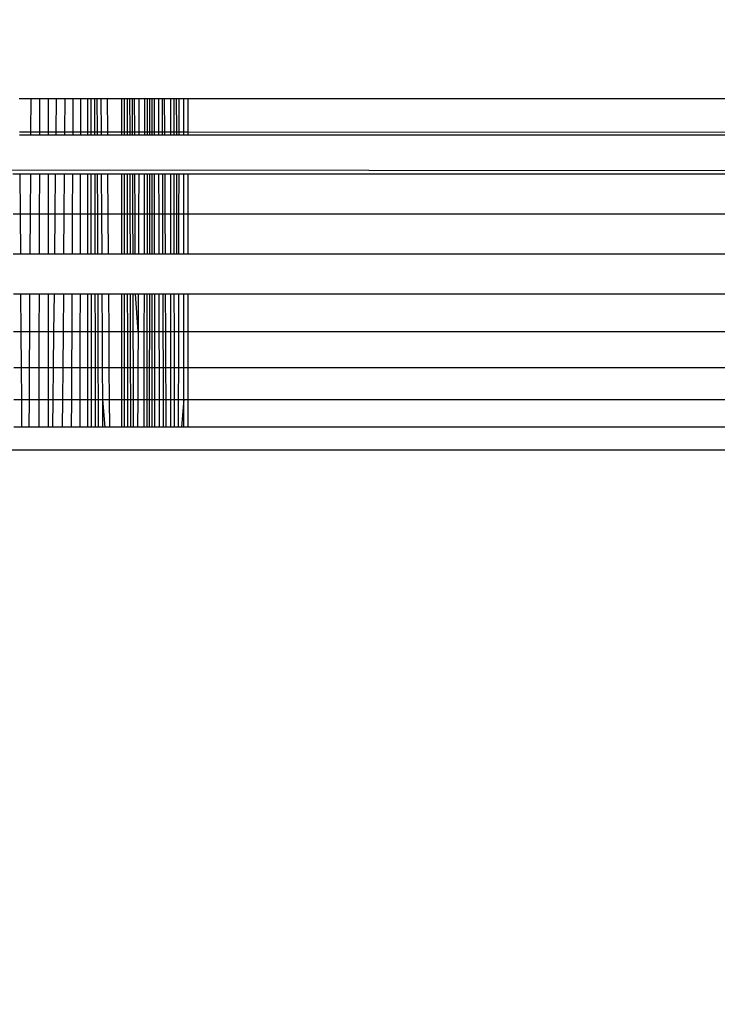
# Model space of a CAD drawing. Units: millimetres. Extents: x -6237 to 2675, y -4132 to 6622.
# Drawn here: x -1424 to -1416, y -1778 to -1767 of the extents above; entities that cross this region are included whole.
import ezdxf

# ---------------------------------------------------------------- set-up
doc = ezdxf.new("R2010")
doc.units = ezdxf.units.MM
doc.layers.add('Strefa bezpieczna', color=8, linetype='Continuous')
doc.dimstyles.get("Standard").update_dxf_attribs({"dimtxt": 180, "dimasz": 180, "dimexe": 0.18, "dimexo": 0.0625, "dimgap": 200, "dimtad": 0, "dimtih": 1, "dimtoh": 1, "dimlfac": 0.001, "dimzin": 0, "dimdsep": 46, "dimtxsty": 'Standard', "dimcen": 0.09, "dimse1": 1, "dimse2": 1, "dimadec": 0, "dimazin": 0, "dimtfac": 1, "dimtdec": 4, "dimtofl": 0, "dimtmove": 0, "dimatfit": 3, "dimfxl": 1, "dimtolj": 1, "dimtzin": 0, "dimarcsym": 0})

# ---------------------------------------------------------------- blocks, each defined once
blk = doc.blocks.new('*D10')
at = {"layer": 'Defpoints', "color": 0}
for p in [(107.266, 5034.853), (-5998.439, -4132.023), (166.426, -4132.023)]:
    blk.add_point(p, dxfattribs=at)
at = {"layer": 'Strefa bezpieczna', "color": 0, "lineweight": -2}
for p, q in [((-5998.439, 4854.853), (-5998.439, 741.415)), ((-5998.439, -3952.023), (-5998.439, 161.415))]:
    blk.add_line(p, q, dxfattribs=at)
at = {"layer": 'Strefa bezpieczna', "color": 0}
for points in [[(-5968.439, 4854.853), (-6028.439, 4854.853), (-5998.439, 5034.853)], [(-6028.439, -3952.023), (-5968.439, -3952.023), (-5998.439, -4132.023)]]:
    blk.add_solid(points, dxfattribs=at)
at = {"layer": 'Strefa bezpieczna', "color": 0, "insert": (-5998.439, 451.415), "char_height": 180, "attachment_point": 5}
blk.add_mtext('\\A1;9.17', dxfattribs=at)
blk = doc.blocks.new('*D11')
at = {"layer": 'Defpoints', "color": 0}
for p in [(631.632, 3034.65), (-4953.704, -2632.313), (-33.425, -2632.313)]:
    blk.add_point(p, dxfattribs=at)
at = {"layer": 'Strefa bezpieczna', "color": 0, "lineweight": -2}
for p, q in [((-4953.704, 2854.65), (-4953.704, 491.169)), ((-4953.704, -2452.313), (-4953.704, -88.831))]:
    blk.add_line(p, q, dxfattribs=at)
at = {"layer": 'Strefa bezpieczna', "color": 0}
for points in [[(-4923.704, 2854.65), (-4983.704, 2854.65), (-4953.704, 3034.65)], [(-4983.704, -2452.313), (-4923.704, -2452.313), (-4953.704, -2632.313)]]:
    blk.add_solid(points, dxfattribs=at)
at = {"layer": 'Strefa bezpieczna', "color": 0, "insert": (-4953.704, 201.169), "char_height": 180, "attachment_point": 5}
blk.add_mtext('\\A1;5.67', dxfattribs=at)

msp = doc.modelspace()

# ---------------------------------------------------------------- linework, layer by layer
for p, q in [((-1424.394, -1767.676), (-1424.257, -1767.676)), ((-1424.259, -1768.062), (-1424.257, -1767.676)), ((-1424.257, -1767.676), (-1424.154, -1767.676)), ((-1424.155, -1768.062), (-1424.154, -1767.676)), ((-1424.154, -1767.676), (-1424.058, -1767.676)), ((-1424.058, -1767.676), (-1424.058, -1768.062)), ((-1424.058, -1767.676), (-1423.961, -1767.676)), ((-1423.965, -1768.062), (-1423.961, -1767.676)), ((-1423.961, -1767.676), (-1423.863, -1767.676)), ((-1423.863, -1767.676), (-1423.866, -1768.062)), ((-1423.863, -1767.676), (-1423.769, -1767.676)), ((-1423.769, -1767.676), (-1423.771, -1768.062)), ((-1423.769, -1767.676), (-1423.68, -1767.676)), ((-1423.68, -1767.676), (-1423.681, -1768.062)), ((-1423.68, -1767.676), (-1423.597, -1767.676)), ((-1423.597, -1767.676), (-1423.597, -1768.062)), ((-1423.597, -1767.676), (-1423.56, -1767.676)), ((-1423.56, -1767.676), (-1423.56, -1768.062)), ((-1423.56, -1767.676), (-1423.517, -1767.676)), ((-1423.517, -1767.676), (-1423.516, -1768.062)), ((-1423.517, -1767.676), (-1423.442, -1767.676)), ((-1423.488, -1767.676), (-1423.487, -1768.062)), ((-1423.442, -1767.676), (-1423.44, -1768.062)), ((-1423.442, -1767.676), (-1423.37, -1767.676)), ((-1423.37, -1767.676), (-1423.367, -1768.062)), ((-1423.37, -1767.676), (-1423.202, -1767.676)), ((-1423.202, -1767.676), (-1423.202, -1768.063)), ((-1423.202, -1767.676), (-1423.134, -1767.676)), ((-1423.169, -1768.101), (-1423.169, -1767.676)), ((-1423.134, -1768.063), (-1423.134, -1767.676)), ((-1423.134, -1767.676), (-1423.108, -1767.676)), ((-1423.108, -1767.676), (-1423.107, -1768.063)), ((-1423.108, -1767.676), (-1423.079, -1767.676)), ((-1423.079, -1767.676), (-1423.077, -1768.063)), ((-1423.079, -1767.676), (-1423.05, -1767.676)), ((-1423.048, -1768.063), (-1423.05, -1767.676)), ((-1423.05, -1767.676), (-1422.999, -1767.676)), ((-1422.999, -1767.676), (-1423, -1768.063)), ((-1422.999, -1767.676), (-1422.935, -1767.676)), ((-1422.935, -1767.676), (-1422.936, -1768.063)), ((-1422.935, -1767.676), (-1422.876, -1767.676)), ((-1422.903, -1767.676), (-1422.903, -1768.101)), ((-1422.876, -1767.676), (-1422.876, -1768.063)), ((-1422.876, -1767.676), (-1422.822, -1767.676)), ((-1422.849, -1767.676), (-1422.849, -1768.101)), ((-1422.822, -1767.676), (-1422.821, -1768.063)), ((-1422.822, -1767.676), (-1422.773, -1767.676)), ((-1422.773, -1767.676), (-1422.772, -1768.063)), ((-1422.773, -1767.676), (-1422.73, -1767.676)), ((-1422.73, -1767.676), (-1422.728, -1768.063)), ((-1422.73, -1767.676), (-1422.7, -1767.676)), ((-1422.698, -1768.063), (-1422.7, -1767.676)), ((-1422.7, -1767.676), (-1422.63, -1767.676)), ((-1422.63, -1767.676), (-1422.63, -1768.063)), ((-1422.63, -1767.676), (-1422.593, -1767.676)), ((-1422.593, -1767.676), (-1422.592, -1768.063)), ((-1422.593, -1767.676), (-1422.531, -1767.676)), ((-1422.564, -1767.676), (-1422.563, -1768.063)), ((-1422.531, -1768.063), (-1422.531, -1767.676)), ((-1422.531, -1767.676), (-1422.477, -1767.676)), ((-1422.477, -1768.063), (-1422.477, -1767.676)), ((-1422.477, -1767.676), (-1422.425, -1767.676)), ((-1422.425, -1768.063), (-1422.425, -1767.676)), ((-1422.425, -1767.676), (-1369.425, -1767.676)), ((-1369.425, -1768.552), (-1963.425, -1768.101)), ((-1424.391, -1768.062), (-1424.259, -1768.062)), ((-1424.259, -1768.101), (-1424.391, -1768.101)), ((-1424.259, -1768.101), (-1424.259, -1768.062)), ((-1424.259, -1768.062), (-1424.155, -1768.062)), ((-1424.155, -1768.101), (-1424.259, -1768.101)), ((-1424.155, -1768.101), (-1424.155, -1768.062)), ((-1424.155, -1768.062), (-1424.058, -1768.062)), ((-1424.058, -1768.101), (-1424.155, -1768.101)), ((-1424.058, -1768.062), (-1424.058, -1768.101)), ((-1424.058, -1768.062), (-1423.965, -1768.062)), ((-1423.965, -1768.101), (-1424.058, -1768.101)), ((-1423.965, -1768.101), (-1423.965, -1768.062)), ((-1423.965, -1768.062), (-1423.866, -1768.062)), ((-1423.866, -1768.101), (-1423.965, -1768.101)), ((-1423.866, -1768.062), (-1423.866, -1768.101)), ((-1423.866, -1768.062), (-1423.771, -1768.062)), ((-1423.771, -1768.101), (-1423.866, -1768.101)), ((-1423.771, -1768.062), (-1423.771, -1768.101)), ((-1423.771, -1768.062), (-1423.681, -1768.062)), ((-1423.681, -1768.101), (-1423.771, -1768.101)), ((-1423.681, -1768.062), (-1423.681, -1768.101)), ((-1423.681, -1768.062), (-1423.597, -1768.062)), ((-1423.597, -1768.101), (-1423.681, -1768.101)), ((-1423.597, -1768.062), (-1423.597, -1768.101)), ((-1423.597, -1768.062), (-1423.56, -1768.062)), ((-1423.56, -1768.101), (-1423.597, -1768.101)), ((-1423.56, -1768.062), (-1423.56, -1768.101)), ((-1423.56, -1768.062), (-1423.516, -1768.062)), ((-1423.516, -1768.101), (-1423.56, -1768.101)), ((-1423.516, -1768.062), (-1423.516, -1768.101)), ((-1423.516, -1768.062), (-1423.487, -1768.062)), ((-1423.487, -1768.101), (-1423.516, -1768.101)), ((-1423.487, -1768.062), (-1423.487, -1768.101)), ((-1423.487, -1768.062), (-1423.44, -1768.062)), ((-1423.44, -1768.101), (-1423.487, -1768.101)), ((-1423.44, -1768.062), (-1423.44, -1768.101)), ((-1423.44, -1768.062), (-1423.367, -1768.062)), ((-1423.367, -1768.101), (-1423.44, -1768.101)), ((-1423.367, -1768.062), (-1423.367, -1768.101)), ((-1423.367, -1768.062), (-1423.202, -1768.063)), ((-1423.202, -1768.101), (-1423.367, -1768.101)), ((-1423.202, -1768.063), (-1423.202, -1768.101)), ((-1423.202, -1768.063), (-1423.134, -1768.063)), ((-1423.134, -1768.101), (-1423.202, -1768.101)), ((-1423.134, -1768.101), (-1423.134, -1768.063)), ((-1423.134, -1768.063), (-1423.107, -1768.063)), ((-1423.107, -1768.101), (-1423.134, -1768.101)), ((-1423.107, -1768.063), (-1423.107, -1768.101)), ((-1423.107, -1768.063), (-1423.077, -1768.063)), ((-1423.077, -1768.101), (-1423.107, -1768.101)), ((-1423.077, -1768.063), (-1423.077, -1768.101)), ((-1423.077, -1768.063), (-1423.048, -1768.063)), ((-1423.048, -1768.101), (-1423.077, -1768.101)), ((-1423.048, -1768.101), (-1423.048, -1768.063)), ((-1423.048, -1768.063), (-1423, -1768.063)), ((-1423, -1768.101), (-1423.048, -1768.101)), ((-1423, -1768.063), (-1423, -1768.101)), ((-1423, -1768.063), (-1422.936, -1768.063)), ((-1422.936, -1768.101), (-1423, -1768.101)), ((-1422.936, -1768.063), (-1422.936, -1768.101)), ((-1422.936, -1768.063), (-1422.876, -1768.063)), ((-1422.876, -1768.101), (-1422.936, -1768.101)), ((-1422.876, -1768.063), (-1422.876, -1768.101)), ((-1422.876, -1768.063), (-1422.821, -1768.063)), ((-1422.821, -1768.101), (-1422.876, -1768.101)), ((-1422.821, -1768.063), (-1422.821, -1768.101)), ((-1422.821, -1768.063), (-1422.772, -1768.063)), ((-1422.772, -1768.101), (-1422.821, -1768.101)), ((-1422.772, -1768.063), (-1422.772, -1768.101)), ((-1422.772, -1768.063), (-1422.728, -1768.063)), ((-1422.728, -1768.101), (-1422.772, -1768.101)), ((-1422.728, -1768.063), (-1422.728, -1768.101)), ((-1422.728, -1768.063), (-1422.698, -1768.063)), ((-1422.698, -1768.101), (-1422.728, -1768.101)), ((-1422.698, -1768.101), (-1422.698, -1768.063)), ((-1422.698, -1768.063), (-1422.63, -1768.063)), ((-1422.63, -1768.101), (-1422.698, -1768.101)), ((-1422.63, -1768.063), (-1422.63, -1768.101)), ((-1422.63, -1768.063), (-1422.592, -1768.063)), ((-1422.592, -1768.101), (-1422.63, -1768.101)), ((-1422.592, -1768.063), (-1422.592, -1768.101)), ((-1422.592, -1768.063), (-1422.563, -1768.063)), ((-1422.532, -1768.101), (-1422.592, -1768.101)), ((-1422.563, -1768.063), (-1422.563, -1768.101)), ((-1422.563, -1768.063), (-1422.531, -1768.063)), ((-1422.532, -1768.101), (-1422.531, -1768.063)), ((-1422.477, -1768.101), (-1422.532, -1768.101)), ((-1422.531, -1768.063), (-1422.477, -1768.063)), ((-1422.477, -1768.101), (-1422.477, -1768.063)), ((-1422.477, -1768.063), (-1422.425, -1768.063)), ((-1422.425, -1768.101), (-1422.477, -1768.101)), ((-1422.425, -1768.101), (-1422.425, -1768.063)), ((-1422.425, -1768.063), (-1369.425, -1768.101)), ((-1369.425, -1768.101), (-1422.425, -1768.101)), ((-1424.468, -1768.552), (-1424.387, -1768.552)), ((-1424.387, -1768.552), (-1424.384, -1769.019)), ((-1424.387, -1768.552), (-1424.261, -1768.552)), ((-1424.264, -1769.019), (-1424.261, -1768.552)), ((-1424.261, -1768.552), (-1424.156, -1768.552)), ((-1424.157, -1769.019), (-1424.156, -1768.552)), ((-1424.156, -1768.552), (-1424.057, -1768.552)), ((-1424.057, -1768.552), (-1424.057, -1769.019)), ((-1424.057, -1768.552), (-1423.97, -1768.552)), ((-1423.975, -1769.019), (-1423.97, -1768.552)), ((-1423.97, -1768.552), (-1423.869, -1768.552)), ((-1423.869, -1768.552), (-1423.873, -1769.019)), ((-1423.869, -1768.552), (-1423.774, -1768.552)), ((-1423.774, -1768.552), (-1423.776, -1769.019)), ((-1423.774, -1768.552), (-1423.683, -1768.552)), ((-1423.683, -1768.552), (-1423.684, -1769.019)), ((-1423.683, -1768.552), (-1423.597, -1768.552)), ((-1423.597, -1768.552), (-1423.597, -1769.019)), ((-1423.597, -1768.552), (-1423.559, -1768.552)), ((-1423.559, -1768.552), (-1423.558, -1769.019)), ((-1423.559, -1768.552), (-1423.515, -1768.552)), ((-1423.515, -1768.552), (-1423.514, -1769.019)), ((-1423.515, -1768.552), (-1423.485, -1768.552)), ((-1423.485, -1768.552), (-1423.484, -1769.019)), ((-1423.485, -1768.552), (-1423.438, -1768.552)), ((-1423.438, -1768.552), (-1423.435, -1769.019)), ((-1423.438, -1768.552), (-1423.364, -1768.552)), ((-1423.364, -1768.552), (-1423.361, -1769.019)), ((-1423.364, -1768.552), (-1423.203, -1768.552)), ((-1423.203, -1768.552), (-1423.203, -1769.019)), ((-1423.203, -1768.552), (-1423.133, -1768.552)), ((-1423.168, -1769.019), (-1423.169, -1768.552)), ((-1423.132, -1769.019), (-1423.133, -1768.552)), ((-1423.133, -1768.552), (-1423.106, -1768.552)), ((-1423.106, -1768.552), (-1423.104, -1769.019)), ((-1423.106, -1768.552), (-1423.076, -1768.552)), ((-1423.076, -1768.552), (-1423.074, -1769.019)), ((-1423.076, -1768.552), (-1423.002, -1768.552)), ((-1423.044, -1769.019), (-1423.046, -1768.552)), ((-1423.002, -1768.552), (-1423.004, -1769.019)), ((-1423.002, -1768.552), (-1422.937, -1768.552)), ((-1422.937, -1768.552), (-1422.938, -1769.019)), ((-1422.937, -1768.552), (-1422.877, -1768.552)), ((-1422.904, -1768.552), (-1422.904, -1769.019)), ((-1422.877, -1768.552), (-1422.877, -1769.019)), ((-1422.877, -1768.552), (-1422.849, -1768.552)), ((-1422.849, -1768.552), (-1422.848, -1769.019)), ((-1422.849, -1768.552), (-1422.821, -1768.552)), ((-1422.821, -1768.552), (-1422.82, -1769.019)), ((-1422.821, -1768.552), (-1422.77, -1768.552)), ((-1422.77, -1768.552), (-1422.769, -1769.019)), ((-1422.77, -1768.552), (-1422.726, -1768.552)), ((-1422.726, -1768.552), (-1422.724, -1769.019)), ((-1422.726, -1768.552), (-1422.695, -1768.552)), ((-1422.693, -1769.019), (-1422.695, -1768.552)), ((-1422.695, -1768.552), (-1422.63, -1768.552)), ((-1422.63, -1768.552), (-1422.63, -1769.019)), ((-1422.63, -1768.552), (-1422.592, -1768.552)), ((-1422.592, -1768.552), (-1422.591, -1769.019)), ((-1422.592, -1768.552), (-1422.532, -1768.552)), ((-1422.562, -1768.552), (-1422.562, -1769.019)), ((-1422.533, -1769.019), (-1422.532, -1768.552)), ((-1422.532, -1768.552), (-1422.477, -1768.552)), ((-1422.477, -1769.019), (-1422.477, -1768.552)), ((-1422.477, -1768.552), (-1422.425, -1768.552)), ((-1422.425, -1769.019), (-1422.425, -1768.552)), ((-1422.425, -1768.552), (-1369.425, -1768.552)), ((-1424.466, -1769.019), (-1424.384, -1769.019)), ((-1424.384, -1769.019), (-1424.381, -1769.49)), ((-1424.384, -1769.019), (-1424.264, -1769.019)), ((-1424.267, -1769.49), (-1424.264, -1769.019)), ((-1424.264, -1769.019), (-1424.157, -1769.019)), ((-1424.158, -1769.49), (-1424.157, -1769.019)), ((-1424.157, -1769.019), (-1424.057, -1769.019)), ((-1424.057, -1769.019), (-1424.057, -1769.49)), ((-1424.057, -1769.019), (-1423.975, -1769.019)), ((-1423.98, -1769.49), (-1423.975, -1769.019)), ((-1423.975, -1769.019), (-1423.873, -1769.019)), ((-1423.873, -1769.019), (-1423.877, -1769.49)), ((-1423.873, -1769.019), (-1423.776, -1769.019)), ((-1423.776, -1769.019), (-1423.778, -1769.49)), ((-1423.776, -1769.019), (-1423.684, -1769.019)), ((-1423.684, -1769.019), (-1423.685, -1769.49)), ((-1423.684, -1769.019), (-1423.597, -1769.019)), ((-1423.597, -1769.019), (-1423.597, -1769.49)), ((-1423.597, -1769.019), (-1423.558, -1769.019)), ((-1423.558, -1769.019), (-1423.558, -1769.49)), ((-1423.558, -1769.019), (-1423.514, -1769.019)), ((-1423.514, -1769.019), (-1423.513, -1769.49)), ((-1423.514, -1769.019), (-1423.484, -1769.019)), ((-1423.484, -1769.019), (-1423.482, -1769.49)), ((-1423.484, -1769.019), (-1423.435, -1769.019)), ((-1423.435, -1769.019), (-1423.433, -1769.49)), ((-1423.435, -1769.019), (-1423.361, -1769.019)), ((-1423.361, -1769.019), (-1423.357, -1769.49)), ((-1423.361, -1769.019), (-1423.203, -1769.019)), ((-1423.203, -1769.019), (-1423.203, -1769.49)), ((-1423.203, -1769.019), (-1423.168, -1769.019)), ((-1423.168, -1769.49), (-1423.168, -1769.019)), ((-1423.168, -1769.019), (-1423.132, -1769.019)), ((-1423.131, -1769.49), (-1423.132, -1769.019)), ((-1423.132, -1769.019), (-1423.104, -1769.019)), ((-1423.104, -1769.019), (-1423.103, -1769.49)), ((-1423.104, -1769.019), (-1423.074, -1769.019)), ((-1423.074, -1769.019), (-1423.072, -1769.49)), ((-1423.074, -1769.019), (-1423.044, -1769.019)), ((-1423.042, -1769.49), (-1423.044, -1769.019)), ((-1423.044, -1769.019), (-1423.004, -1769.019)), ((-1423.004, -1769.019), (-1423.006, -1769.49)), ((-1423.004, -1769.019), (-1422.938, -1769.019)), ((-1422.938, -1769.019), (-1422.939, -1769.49)), ((-1422.938, -1769.019), (-1422.904, -1769.019)), ((-1422.904, -1769.019), (-1422.905, -1769.49)), ((-1422.904, -1769.019), (-1422.877, -1769.019)), ((-1422.877, -1769.019), (-1422.877, -1769.49)), ((-1422.877, -1769.019), (-1422.848, -1769.019)), ((-1422.848, -1769.019), (-1422.848, -1769.49)), ((-1422.848, -1769.019), (-1422.82, -1769.019)), ((-1422.82, -1769.019), (-1422.82, -1769.49)), ((-1422.82, -1769.019), (-1422.769, -1769.019)), ((-1422.769, -1769.019), (-1422.768, -1769.49)), ((-1422.769, -1769.019), (-1422.724, -1769.019)), ((-1422.724, -1769.019), (-1422.723, -1769.49)), ((-1422.724, -1769.019), (-1422.693, -1769.019)), ((-1422.691, -1769.49), (-1422.693, -1769.019)), ((-1422.693, -1769.019), (-1422.63, -1769.019)), ((-1422.63, -1769.019), (-1422.63, -1769.49)), ((-1422.63, -1769.019), (-1422.591, -1769.019)), ((-1422.591, -1769.019), (-1422.591, -1769.49)), ((-1422.591, -1769.019), (-1422.562, -1769.019)), ((-1422.562, -1769.019), (-1422.561, -1769.49)), ((-1422.562, -1769.019), (-1422.533, -1769.019)), ((-1422.534, -1769.49), (-1422.533, -1769.019)), ((-1422.533, -1769.019), (-1422.477, -1769.019)), ((-1422.477, -1769.49), (-1422.477, -1769.019)), ((-1422.477, -1769.019), (-1422.425, -1769.019)), ((-1422.425, -1769.49), (-1422.425, -1769.019)), ((-1422.425, -1769.019), (-1369.425, -1769.019)), ((-1424.381, -1769.49), (-1424.465, -1769.49)), ((-1424.267, -1769.49), (-1424.381, -1769.49)), ((-1424.158, -1769.49), (-1424.267, -1769.49)), ((-1424.057, -1769.49), (-1424.158, -1769.49)), ((-1423.98, -1769.49), (-1424.057, -1769.49)), ((-1423.877, -1769.49), (-1423.98, -1769.49)), ((-1423.778, -1769.49), (-1423.877, -1769.49)), ((-1423.685, -1769.49), (-1423.778, -1769.49)), ((-1423.597, -1769.49), (-1423.685, -1769.49)), ((-1423.558, -1769.49), (-1423.597, -1769.49)), ((-1423.513, -1769.49), (-1423.558, -1769.49)), ((-1423.482, -1769.49), (-1423.513, -1769.49)), ((-1423.433, -1769.49), (-1423.482, -1769.49)), ((-1423.357, -1769.49), (-1423.433, -1769.49)), ((-1423.203, -1769.49), (-1423.357, -1769.49)), ((-1423.131, -1769.49), (-1423.203, -1769.49)), ((-1423.103, -1769.49), (-1423.131, -1769.49)), ((-1423.072, -1769.49), (-1423.103, -1769.49)), ((-1423.006, -1769.49), (-1423.072, -1769.49)), ((-1422.939, -1769.49), (-1423.006, -1769.49)), ((-1422.877, -1769.49), (-1422.939, -1769.49)), ((-1422.82, -1769.49), (-1422.877, -1769.49)), ((-1422.768, -1769.49), (-1422.82, -1769.49)), ((-1422.723, -1769.49), (-1422.768, -1769.49)), ((-1422.691, -1769.49), (-1422.723, -1769.49)), ((-1422.63, -1769.49), (-1422.691, -1769.49)), ((-1422.591, -1769.49), (-1422.63, -1769.49)), ((-1422.534, -1769.49), (-1422.591, -1769.49)), ((-1422.477, -1769.49), (-1422.534, -1769.49)), ((-1422.425, -1769.49), (-1422.477, -1769.49)), ((-1369.425, -1769.49), (-1422.425, -1769.49)), ((-1424.463, -1769.953), (-1424.378, -1769.953)), ((-1424.378, -1769.953), (-1424.374, -1770.396)), ((-1424.378, -1769.953), (-1424.269, -1769.953)), ((-1424.271, -1770.396), (-1424.269, -1769.953)), ((-1424.269, -1769.953), (-1424.159, -1769.953)), ((-1424.161, -1770.396), (-1424.159, -1769.953)), ((-1424.159, -1769.953), (-1424.057, -1769.953)), ((-1424.057, -1769.953), (-1424.056, -1770.396)), ((-1424.057, -1769.953), (-1423.985, -1769.953)), ((-1423.99, -1770.396), (-1423.985, -1769.953)), ((-1423.985, -1769.953), (-1423.88, -1769.953)), ((-1423.88, -1769.953), (-1423.884, -1770.396)), ((-1423.88, -1769.953), (-1423.781, -1769.953)), ((-1423.781, -1769.953), (-1423.783, -1770.396)), ((-1423.781, -1769.953), (-1423.686, -1769.953)), ((-1423.686, -1769.953), (-1423.687, -1770.396)), ((-1423.686, -1769.953), (-1423.597, -1769.953)), ((-1423.597, -1769.953), (-1423.597, -1770.396)), ((-1423.597, -1769.953), (-1423.557, -1769.953)), ((-1423.557, -1769.953), (-1423.557, -1770.396)), ((-1423.557, -1769.953), (-1423.512, -1769.953)), ((-1423.512, -1769.953), (-1423.511, -1770.396)), ((-1423.512, -1769.953), (-1423.48, -1769.953)), ((-1423.48, -1769.953), (-1423.479, -1770.396)), ((-1423.48, -1769.953), (-1423.431, -1769.953)), ((-1423.431, -1769.953), (-1423.429, -1770.396)), ((-1423.431, -1769.953), (-1423.354, -1769.953)), ((-1423.354, -1769.953), (-1423.351, -1770.396)), ((-1423.354, -1769.953), (-1423.203, -1769.953)), ((-1423.203, -1769.953), (-1423.203, -1770.396)), ((-1423.203, -1769.953), (-1423.131, -1769.953)), ((-1423.167, -1770.396), (-1423.168, -1769.953)), ((-1423.13, -1770.396), (-1423.131, -1769.953)), ((-1423.131, -1769.953), (-1423.102, -1769.953)), ((-1423.102, -1769.953), (-1423.101, -1770.396)), ((-1423.102, -1769.953), (-1423.071, -1769.953)), ((-1423.071, -1769.953), (-1423.069, -1770.396)), ((-1423.071, -1769.953), (-1423.008, -1769.953)), ((-1423.01, -1770.396), (-1423.04, -1769.953)), ((-1423.008, -1769.953), (-1423.01, -1770.396)), ((-1423.008, -1769.953), (-1422.94, -1769.953)), ((-1422.94, -1769.953), (-1422.941, -1770.396)), ((-1422.94, -1769.953), (-1422.877, -1769.953)), ((-1422.906, -1769.953), (-1422.906, -1770.396)), ((-1422.877, -1769.953), (-1422.877, -1770.396)), ((-1422.877, -1769.953), (-1422.819, -1769.953)), ((-1422.848, -1769.953), (-1422.848, -1770.396)), ((-1422.819, -1769.953), (-1422.819, -1770.396)), ((-1422.819, -1769.953), (-1422.767, -1769.953)), ((-1422.767, -1769.953), (-1422.766, -1770.396)), ((-1422.767, -1769.953), (-1422.721, -1769.953)), ((-1422.721, -1769.953), (-1422.719, -1770.396)), ((-1422.721, -1769.953), (-1422.688, -1769.953)), ((-1422.686, -1770.396), (-1422.688, -1769.953)), ((-1422.688, -1769.953), (-1422.63, -1769.953)), ((-1422.63, -1769.953), (-1422.63, -1770.396)), ((-1422.63, -1769.953), (-1422.591, -1769.953)), ((-1422.591, -1769.953), (-1422.59, -1770.396)), ((-1422.591, -1769.953), (-1422.535, -1769.953)), ((-1422.535, -1770.396), (-1422.535, -1769.953)), ((-1422.535, -1769.953), (-1422.477, -1769.953)), ((-1422.477, -1770.396), (-1422.477, -1769.953)), ((-1422.477, -1769.953), (-1422.425, -1769.953)), ((-1422.425, -1770.396), (-1422.425, -1769.953)), ((-1422.425, -1769.953), (-1369.425, -1769.953)), ((-1424.374, -1770.396), (-1424.461, -1770.396)), ((-1424.374, -1770.396), (-1424.372, -1770.81)), ((-1424.271, -1770.396), (-1424.374, -1770.396)), ((-1424.274, -1770.81), (-1424.271, -1770.396)), ((-1424.161, -1770.396), (-1424.271, -1770.396)), ((-1424.161, -1770.81), (-1424.161, -1770.396)), ((-1424.056, -1770.396), (-1424.161, -1770.396)), ((-1424.056, -1770.396), (-1424.056, -1770.81)), ((-1423.99, -1770.396), (-1424.056, -1770.396)), ((-1423.994, -1770.81), (-1423.99, -1770.396)), ((-1423.884, -1770.396), (-1423.99, -1770.396)), ((-1423.884, -1770.396), (-1423.887, -1770.81)), ((-1423.783, -1770.396), (-1423.884, -1770.396)), ((-1423.783, -1770.396), (-1423.785, -1770.81)), ((-1423.687, -1770.396), (-1423.783, -1770.396)), ((-1423.687, -1770.396), (-1423.688, -1770.81)), ((-1423.597, -1770.396), (-1423.687, -1770.396)), ((-1423.597, -1770.396), (-1423.597, -1770.81)), ((-1423.557, -1770.396), (-1423.597, -1770.396)), ((-1423.557, -1770.396), (-1423.556, -1770.81)), ((-1423.511, -1770.396), (-1423.557, -1770.396)), ((-1423.511, -1770.396), (-1423.51, -1770.81)), ((-1423.479, -1770.396), (-1423.511, -1770.396)), ((-1423.479, -1770.396), (-1423.477, -1770.81)), ((-1423.429, -1770.396), (-1423.479, -1770.396)), ((-1423.429, -1770.396), (-1423.427, -1770.81)), ((-1423.351, -1770.396), (-1423.429, -1770.396)), ((-1423.351, -1770.396), (-1423.349, -1770.81)), ((-1423.203, -1770.396), (-1423.351, -1770.396)), ((-1423.203, -1770.396), (-1423.203, -1770.81)), ((-1423.167, -1770.396), (-1423.203, -1770.396)), ((-1423.167, -1770.81), (-1423.167, -1770.396)), ((-1423.13, -1770.396), (-1423.167, -1770.396)), ((-1423.129, -1770.81), (-1423.13, -1770.396)), ((-1423.101, -1770.396), (-1423.13, -1770.396)), ((-1423.101, -1770.396), (-1423.1, -1770.81)), ((-1423.069, -1770.396), (-1423.101, -1770.396)), ((-1423.069, -1770.396), (-1423.068, -1770.81)), ((-1423.01, -1770.396), (-1423.069, -1770.396)), ((-1423.01, -1770.396), (-1423.012, -1770.81)), ((-1422.941, -1770.396), (-1423.01, -1770.396)), ((-1422.941, -1770.396), (-1422.942, -1770.81)), ((-1422.906, -1770.396), (-1422.941, -1770.396)), ((-1422.906, -1770.396), (-1422.907, -1770.81)), ((-1422.877, -1770.396), (-1422.906, -1770.396)), ((-1422.877, -1770.396), (-1422.878, -1770.81)), ((-1422.848, -1770.396), (-1422.877, -1770.396)), ((-1422.848, -1770.396), (-1422.848, -1770.81)), ((-1422.819, -1770.396), (-1422.848, -1770.396)), ((-1422.819, -1770.396), (-1422.818, -1770.81)), ((-1422.766, -1770.396), (-1422.819, -1770.396)), ((-1422.766, -1770.396), (-1422.764, -1770.81)), ((-1422.719, -1770.396), (-1422.766, -1770.396)), ((-1422.719, -1770.396), (-1422.717, -1770.81)), ((-1422.686, -1770.396), (-1422.719, -1770.396)), ((-1422.684, -1770.81), (-1422.686, -1770.396)), ((-1422.63, -1770.396), (-1422.686, -1770.396)), ((-1422.63, -1770.396), (-1422.63, -1770.81)), ((-1422.59, -1770.396), (-1422.63, -1770.396)), ((-1422.59, -1770.396), (-1422.59, -1770.81)), ((-1422.535, -1770.396), (-1422.59, -1770.396)), ((-1422.536, -1770.81), (-1422.535, -1770.396)), ((-1422.477, -1770.396), (-1422.535, -1770.396)), ((-1422.477, -1770.81), (-1422.477, -1770.396)), ((-1422.425, -1770.396), (-1422.477, -1770.396)), ((-1422.425, -1770.81), (-1422.425, -1770.396)), ((-1369.425, -1770.396), (-1422.425, -1770.396)), ((-1424.459, -1770.81), (-1424.372, -1770.81)), ((-1424.372, -1770.81), (-1424.369, -1771.184)), ((-1424.372, -1770.81), (-1424.274, -1770.81)), ((-1424.276, -1771.184), (-1424.274, -1770.81)), ((-1424.274, -1770.81), (-1424.161, -1770.81)), ((-1424.162, -1771.184), (-1424.161, -1770.81)), ((-1424.161, -1770.81), (-1424.056, -1770.81)), ((-1424.056, -1770.81), (-1424.056, -1771.184)), ((-1424.056, -1770.81), (-1423.994, -1770.81)), ((-1423.998, -1771.184), (-1423.994, -1770.81)), ((-1423.994, -1770.81), (-1423.887, -1770.81)), ((-1423.887, -1770.81), (-1423.89, -1771.184)), ((-1423.887, -1770.81), (-1423.785, -1770.81)), ((-1423.785, -1770.81), (-1423.787, -1771.184)), ((-1423.785, -1770.81), (-1423.688, -1770.81)), ((-1423.688, -1770.81), (-1423.689, -1771.184)), ((-1423.688, -1770.81), (-1423.597, -1770.81)), ((-1423.597, -1770.81), (-1423.597, -1771.184)), ((-1423.597, -1770.81), (-1423.556, -1770.81)), ((-1423.556, -1770.81), (-1423.556, -1771.184)), ((-1423.556, -1770.81), (-1423.51, -1770.81)), ((-1423.51, -1770.81), (-1423.509, -1771.184)), ((-1423.51, -1770.81), (-1423.477, -1770.81)), ((-1423.477, -1770.81), (-1423.476, -1771.184)), ((-1423.477, -1770.81), (-1423.427, -1770.81)), ((-1423.427, -1770.81), (-1423.425, -1771.184)), ((-1423.427, -1770.81), (-1423.349, -1770.81)), ((-1423.349, -1770.81), (-1423.346, -1771.184)), ((-1423.349, -1770.81), (-1423.203, -1770.81)), ((-1423.203, -1770.81), (-1423.204, -1771.184)), ((-1423.203, -1770.81), (-1423.167, -1770.81)), ((-1423.167, -1771.184), (-1423.167, -1770.81)), ((-1423.167, -1770.81), (-1423.129, -1770.81)), ((-1423.129, -1771.184), (-1423.129, -1770.81)), ((-1423.129, -1770.81), (-1423.1, -1770.81)), ((-1423.1, -1770.81), (-1423.099, -1771.184)), ((-1423.1, -1770.81), (-1423.068, -1770.81)), ((-1423.068, -1770.81), (-1423.066, -1771.184)), ((-1423.068, -1770.81), (-1423.012, -1770.81)), ((-1423.012, -1770.81), (-1423.013, -1771.184)), ((-1423.012, -1770.81), (-1422.942, -1770.81)), ((-1422.942, -1770.81), (-1422.943, -1771.184)), ((-1422.942, -1770.81), (-1422.907, -1770.81)), ((-1422.907, -1770.81), (-1422.907, -1771.184)), ((-1422.907, -1770.81), (-1422.878, -1770.81)), ((-1422.878, -1770.81), (-1422.878, -1771.184)), ((-1422.878, -1770.81), (-1422.848, -1770.81)), ((-1422.848, -1770.81), (-1422.848, -1771.184)), ((-1422.848, -1770.81), (-1422.818, -1770.81)), ((-1422.818, -1770.81), (-1422.818, -1771.184)), ((-1422.818, -1770.81), (-1422.764, -1770.81)), ((-1422.764, -1770.81), (-1422.763, -1771.184)), ((-1422.764, -1770.81), (-1422.717, -1770.81)), ((-1422.717, -1770.81), (-1422.716, -1771.184)), ((-1422.717, -1770.81), (-1422.684, -1770.81)), ((-1422.682, -1771.184), (-1422.684, -1770.81)), ((-1422.684, -1770.81), (-1422.63, -1770.81)), ((-1422.63, -1770.81), (-1422.631, -1771.184)), ((-1422.63, -1770.81), (-1422.59, -1770.81)), ((-1422.59, -1770.81), (-1422.59, -1771.184)), ((-1422.59, -1770.81), (-1422.536, -1770.81)), ((-1422.537, -1771.184), (-1422.536, -1770.81)), ((-1422.536, -1770.81), (-1422.477, -1770.81)), ((-1422.477, -1771.184), (-1422.477, -1770.81)), ((-1422.477, -1770.81), (-1422.425, -1770.81)), ((-1422.425, -1771.184), (-1422.425, -1770.81)), ((-1422.425, -1770.81), (-1369.425, -1770.81)), ((-1424.458, -1771.184), (-1424.369, -1771.184)), ((-1424.369, -1771.184), (-1424.367, -1771.508)), ((-1424.369, -1771.184), (-1424.276, -1771.184)), ((-1424.277, -1771.508), (-1424.276, -1771.184)), ((-1424.276, -1771.184), (-1424.162, -1771.184)), ((-1424.163, -1771.508), (-1424.162, -1771.184)), ((-1424.162, -1771.184), (-1424.056, -1771.184)), ((-1424.056, -1771.184), (-1424.056, -1771.508)), ((-1424.056, -1771.184), (-1423.998, -1771.184)), ((-1424.002, -1771.508), (-1423.998, -1771.184)), ((-1423.998, -1771.184), (-1423.89, -1771.184)), ((-1423.89, -1771.184), (-1423.893, -1771.508)), ((-1423.89, -1771.184), (-1423.787, -1771.184)), ((-1423.787, -1771.184), (-1423.789, -1771.508)), ((-1423.787, -1771.184), (-1423.689, -1771.184)), ((-1423.689, -1771.184), (-1423.69, -1771.508)), ((-1423.689, -1771.184), (-1423.597, -1771.184)), ((-1423.597, -1771.184), (-1423.597, -1771.508)), ((-1423.597, -1771.184), (-1423.556, -1771.184)), ((-1423.556, -1771.184), (-1423.556, -1771.508)), ((-1423.556, -1771.184), (-1423.509, -1771.184)), ((-1423.509, -1771.184), (-1423.508, -1771.508)), ((-1423.509, -1771.184), (-1423.476, -1771.184)), ((-1423.476, -1771.184), (-1423.475, -1771.508)), ((-1423.476, -1771.184), (-1423.425, -1771.184)), ((-1423.425, -1771.184), (-1423.424, -1771.508)), ((-1423.425, -1771.184), (-1423.398, -1771.508)), ((-1423.425, -1771.184), (-1423.346, -1771.184)), ((-1423.346, -1771.184), (-1423.344, -1771.508)), ((-1423.346, -1771.184), (-1423.204, -1771.184)), ((-1423.204, -1771.184), (-1423.204, -1771.508)), ((-1423.204, -1771.184), (-1423.167, -1771.184)), ((-1423.167, -1771.508), (-1423.167, -1771.184)), ((-1423.167, -1771.184), (-1423.129, -1771.184)), ((-1423.128, -1771.508), (-1423.129, -1771.184)), ((-1423.129, -1771.184), (-1423.099, -1771.184)), ((-1423.099, -1771.184), (-1423.098, -1771.508)), ((-1423.099, -1771.184), (-1423.066, -1771.184)), ((-1423.066, -1771.184), (-1423.065, -1771.508)), ((-1423.066, -1771.184), (-1423.013, -1771.184)), ((-1423.013, -1771.184), (-1423.015, -1771.508)), ((-1423.013, -1771.184), (-1422.943, -1771.184)), ((-1422.943, -1771.184), (-1422.944, -1771.508)), ((-1422.943, -1771.184), (-1422.907, -1771.184)), ((-1422.907, -1771.184), (-1422.908, -1771.508)), ((-1422.907, -1771.184), (-1422.878, -1771.184)), ((-1422.878, -1771.184), (-1422.878, -1771.508)), ((-1422.878, -1771.184), (-1422.848, -1771.184)), ((-1422.848, -1771.184), (-1422.848, -1771.508)), ((-1422.848, -1771.184), (-1422.818, -1771.184)), ((-1422.818, -1771.184), (-1422.817, -1771.508)), ((-1422.818, -1771.184), (-1422.763, -1771.184)), ((-1422.763, -1771.184), (-1422.763, -1771.508)), ((-1422.763, -1771.184), (-1422.716, -1771.184)), ((-1422.716, -1771.184), (-1422.715, -1771.508)), ((-1422.716, -1771.184), (-1422.682, -1771.184)), ((-1422.68, -1771.508), (-1422.682, -1771.184)), ((-1422.682, -1771.184), (-1422.631, -1771.184)), ((-1422.631, -1771.184), (-1422.631, -1771.508)), ((-1422.631, -1771.184), (-1422.59, -1771.184)), ((-1422.59, -1771.184), (-1422.589, -1771.508)), ((-1422.59, -1771.184), (-1422.537, -1771.184)), ((-1422.537, -1771.508), (-1422.537, -1771.184)), ((-1422.537, -1771.184), (-1422.477, -1771.184)), ((-1422.477, -1771.184), (-1422.503, -1771.508)), ((-1422.477, -1771.508), (-1422.477, -1771.184)), ((-1422.477, -1771.184), (-1422.425, -1771.184)), ((-1422.425, -1771.508), (-1422.425, -1771.184)), ((-1422.425, -1771.184), (-1369.425, -1771.184)), ((-1424.367, -1771.508), (-1424.456, -1771.508)), ((-1424.277, -1771.508), (-1424.367, -1771.508)), ((-1424.163, -1771.508), (-1424.277, -1771.508)), ((-1424.056, -1771.508), (-1424.163, -1771.508)), ((-1424.002, -1771.508), (-1424.056, -1771.508)), ((-1423.893, -1771.508), (-1424.002, -1771.508)), ((-1423.789, -1771.508), (-1423.893, -1771.508)), ((-1423.69, -1771.508), (-1423.789, -1771.508)), ((-1423.597, -1771.508), (-1423.69, -1771.508)), ((-1423.556, -1771.508), (-1423.597, -1771.508)), ((-1423.508, -1771.508), (-1423.556, -1771.508)), ((-1423.475, -1771.508), (-1423.508, -1771.508)), ((-1423.424, -1771.508), (-1423.475, -1771.508)), ((-1423.398, -1771.508), (-1423.424, -1771.508)), ((-1423.344, -1771.508), (-1423.398, -1771.508)), ((-1423.204, -1771.508), (-1423.344, -1771.508)), ((-1423.128, -1771.508), (-1423.204, -1771.508)), ((-1423.098, -1771.508), (-1423.128, -1771.508)), ((-1423.065, -1771.508), (-1423.098, -1771.508)), ((-1423.015, -1771.508), (-1423.065, -1771.508)), ((-1422.944, -1771.508), (-1423.015, -1771.508)), ((-1422.878, -1771.508), (-1422.944, -1771.508)), ((-1422.817, -1771.508), (-1422.878, -1771.508)), ((-1422.763, -1771.508), (-1422.817, -1771.508)), ((-1422.715, -1771.508), (-1422.763, -1771.508)), ((-1422.68, -1771.508), (-1422.715, -1771.508)), ((-1422.631, -1771.508), (-1422.68, -1771.508)), ((-1422.589, -1771.508), (-1422.631, -1771.508)), ((-1422.537, -1771.508), (-1422.589, -1771.508)), ((-1422.503, -1771.508), (-1422.537, -1771.508)), ((-1422.477, -1771.508), (-1422.503, -1771.508)), ((-1422.425, -1771.508), (-1422.477, -1771.508)), ((-1369.425, -1771.508), (-1422.425, -1771.508)), ((-1369.425, -1771.774), (-1963.425, -1771.774))]:
    msp.add_line(p, q)

# ---------------------------------------------------------------- dimensions: what is measured, and where the dimension line sits
at = {"layer": 'Strefa bezpieczna'}
for base, p1, p2, picture, middle in [((-5998.439, -4132.023), (107.266, 5034.853), (166.426, -4132.023), '*D10', (-5998.439, 451.415)), ((-4953.704, -2632.313), (631.632, 3034.65), (-33.425, -2632.313), '*D11', (-4953.704, 201.169))]:
    dim = msp.add_linear_dim(base=base, p1=p1, p2=p2, angle=90, dimstyle='Standard', override={"dimlfac": 0.001}, dxfattribs=at)
    dim.commit()
    dim.dimension.update_dxf_attribs({"geometry": picture, "text_midpoint": middle})

doc.saveas('drawing.dxf')
